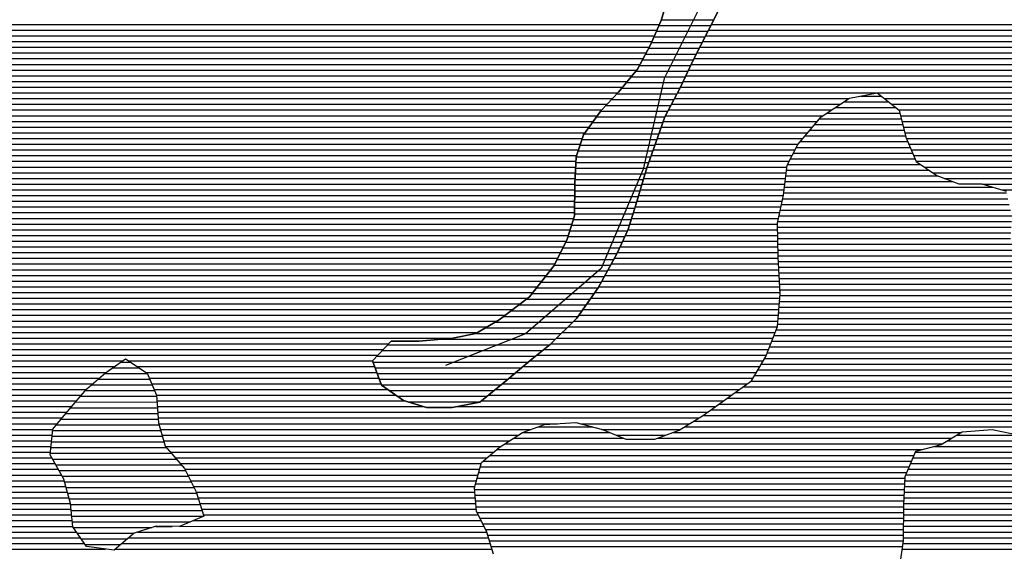
# Model space of a CAD drawing. Extents: x 186088 to 270188, y 8140884 to 8200579.
# Drawn here: x 242328 to 244487, y 8150029 to 8151194 of the extents above; entities that cross this region are included whole.
import ezdxf

# ---------------------------------------------------------------- set-up
doc = ezdxf.new("R2010")
doc.units = 0
doc.header["$MEASUREMENT"] = 0
for name, color, linetype in [('C', 11, 'CONTINUOUS'), ('CE', 102, 'CONTINUOUS'), ('RIOS', 150, 'CONTINUOUS')]:
    doc.layers.add(name, color=color, linetype=linetype)
doc.layers.add('L', color=7, linetype='CONTINUOUS', true_color=0xecffb3)
doc.layers.add('MC', color=7, linetype='CONTINUOUS', true_color=0x366b00)

# ---------------------------------------------------------------- blocks, each defined once
blk = doc.blocks.new('*X13')
at = {"layer": 'CE'}
for points in [[(244172.025587, 8151026.946402), (244217.17816, 8151026.946853)], [(244135.597794, 8151014.446005), (244232.75428, 8151014.446976)], [(244097.457519, 8150989.445557), (244257.6641, 8150989.447159)], [(244116.527657, 8151001.945781), (244248.3304, 8151001.947099)], [(244070.984619, 8150964.445226), (244263.937573, 8150964.447156)], [(244081.582742, 8150976.945365), (244260.800836, 8150976.947158)], [(244060.386496, 8150951.945087), (244267.074309, 8150951.947154)], [(244039.19025, 8150926.94481), (244275.047163, 8150926.947168)], [(244049.788373, 8150939.444949), (244270.211046, 8150939.447153)], [(244024.402958, 8150901.944596), (244285.488708, 8150901.947207)], [(244030.796891, 8150914.444693), (244280.267935, 8150914.447187)], [(244011.615093, 8150876.944402), (244302.944447, 8150876.947315)], [(244018.009026, 8150889.444499), (244290.70948, 8150889.447226)], [(244009.451172, 8150864.444347), (244321.384055, 8150864.447466)], [(244006.32474, 8150839.44425), (244373.941094, 8150839.447926)], [(244007.887956, 8150851.944299), (244340.76934, 8150851.947627)], [(244003.198309, 8150814.444153), (244491.834375, 8150814.449039)], [(244004.761525, 8150826.944201), (244462.53867, 8150826.948779)], [(243998.220309, 8150789.444037), (244497.541051, 8150789.44903)], [(244000.946812, 8150801.944097), (244494.687713, 8150801.949034)], [(243995.493807, 8150776.943977), (244500.39439, 8150776.949026)], [(243990.040802, 8150751.943856), (244502.333685, 8150751.948979)], [(243992.767304, 8150764.443916), (244503.050382, 8150764.449019)], [(243989.493668, 8150739.443818), (244501.616988, 8150739.448939)], [(243989.805491, 8150726.943788), (244500.900291, 8150726.948899)], [(243990.117314, 8150714.443758), (244500.183594, 8150714.448858)], [(243990.429137, 8150701.943728), (244505.371237, 8150701.948877)], [(243990.74096, 8150689.443698), (244512.169368, 8150689.448912)], [(243991.052783, 8150676.943668), (244518.9675, 8150676.948947)], [(243991.649223, 8150664.443641), (244528.449538, 8150664.449009)], [(243992.309625, 8150651.943615), (244559.717623, 8150651.949289)], [(243992.970027, 8150639.443588), (245069.580489, 8150639.454354)], [(243993.630429, 8150626.943562), (245064.447025, 8150626.95427)], [(243994.290831, 8150614.443536), (245059.313561, 8150614.454186)], [(243994.951232, 8150601.943509), (245054.180096, 8150601.954101)], [(243994.089266, 8150576.943435), (245043.911635, 8150576.953933)], [(243995.101074, 8150589.443478), (245049.046259, 8150589.454017)], [(243992.06565, 8150551.943348), (245033.642388, 8150551.953764)], [(243993.077458, 8150564.443391), (245038.777012, 8150564.453848)], [(243991.053843, 8150539.443305), (245028.477942, 8150539.453679)], [(243986.623512, 8150514.443195), (245017.983877, 8150514.453508)], [(243990.042035, 8150526.943262), (245023.23091, 8150526.953594)], [(243976.741754, 8150489.44303), (245007.489812, 8150489.453338)], [(243981.682633, 8150501.943112), (245012.736845, 8150501.953423)], [(243971.800875, 8150476.942948), (245006.363017, 8150476.953293)], [(243961.124251, 8150451.942775), (245006.121686, 8150451.953225)], [(243966.859996, 8150464.442865), (245006.242352, 8150464.453259)], [(243946.541578, 8150426.942563), (245033.290286, 8150426.953431)], [(243953.832914, 8150439.442669), (245006.001021, 8150439.453191)], [(243931.114235, 8150401.942343), (245703.786053, 8150401.960069)], [(243939.250241, 8150414.442457), (245276.800158, 8150414.455833)], [(243913.744656, 8150389.442136), (245712.105983, 8150389.46012)], [(243879.005498, 8150364.441723), (245728.046605, 8150364.460213)], [(243896.375077, 8150376.941929), (245720.076294, 8150376.960166)], [(243844.266339, 8150339.441309), (245743.847905, 8150339.460305)], [(243861.635919, 8150351.941516), (245736.016915, 8150351.96026)], [(243806.219212, 8150314.440863), (245759.44671, 8150314.460395)], [(243826.769803, 8150326.941101), (245751.647308, 8150326.96035)], [(243464.963069, 8150301.937417), (243583.726968, 8150301.938605)], [(243785.66862, 8150301.940624), (245767.246113, 8150301.96044)], [(243410.812094, 8150276.93681), (243652.561408, 8150276.939227)], [(243430.378833, 8150289.437038), (243621.970289, 8150289.438954)], [(243726.023713, 8150276.939962), (244371.868561, 8150276.94642)], [(243759.575028, 8150289.44033), (244392.685714, 8150289.446661)], [(243373.606714, 8150251.936372), (244307.430516, 8150251.94571)], [(243391.245355, 8150264.436581), (244351.051408, 8150264.446179)], [(243358.945021, 8150239.436192), (244288.619621, 8150239.445489)], [(243338.18809, 8150214.435918), (244278.121073, 8150214.445318)], [(243344.283328, 8150226.936012), (244283.370347, 8150226.945403)], [(243331.11748, 8150189.435782), (244268.612699, 8150189.445157)], [(243334.652785, 8150201.93585), (244272.871799, 8150201.945232)], [(243325.463042, 8150164.435659), (244267.334216, 8150164.445078)], [(243327.582175, 8150176.935713), (244267.973458, 8150176.945117)], [(243326.593154, 8150151.935638), (244266.694975, 8150151.945039)], [(243327.723266, 8150139.435616), (244266.055733, 8150139.444999)], [(243328.853378, 8150126.935594), (244265.589743, 8150126.944962)], [(243331.144529, 8150114.435584), (244265.469215, 8150114.444927)], [(243337.254357, 8150101.935612), (244265.348687, 8150101.944893)], [(243343.364184, 8150089.43564), (244265.228159, 8150089.444859)], [(243349.474011, 8150076.935668), (244265.107631, 8150076.944825)], [(243354.303375, 8150064.435684), (244264.987103, 8150064.44479)], [(243358.121528, 8150051.935689), (244264.818125, 8150051.944756)], [(243361.93968, 8150039.435694), (244262.992777, 8150039.444705)]]:
    blk.add_lwpolyline(points, dxfattribs=at)
blk = doc.blocks.new('*X31')
at = {"layer": 'CE'}
for points in [[(242549.970569, 8150443.881233), (242570.58692, 8150443.88144)], [(242531.962979, 8150431.38102), (242590.043718, 8150431.381601)], [(242499.899297, 8150406.380634), (242613.450903, 8150406.381769)], [(242514.420887, 8150418.880812), (242608.321911, 8150418.881751)], [(242472.067305, 8150381.380289), (242623.708885, 8150381.381806)], [(242485.377708, 8150393.880455), (242618.579894, 8150393.881788)], [(242461.468286, 8150368.88015), (242627.970007, 8150368.881815)], [(242440.270248, 8150343.879872), (242629.812461, 8150343.881768)], [(242450.869267, 8150356.380011), (242628.891234, 8150356.381792)], [(242419.278428, 8150318.879596), (242631.654914, 8150318.88172)], [(242429.753875, 8150331.379734), (242630.733687, 8150331.381744)], [(242400.459383, 8150293.879342), (242637.067582, 8150293.881708)], [(242408.802981, 8150306.379459), (242633.444643, 8150306.381705)], [(242399.20267, 8150281.379297), (242640.69052, 8150281.381712)], [(242396.689244, 8150256.379206), (242649.740844, 8150256.381736)], [(242397.945957, 8150268.879251), (242644.313459, 8150268.881715)], [(242395.432531, 8150243.87916), (242660.739028, 8150243.881813)], [(242400.441037, 8150231.379177), (242671.737212, 8150231.38189)], [(242407.43598, 8150218.879214), (242682.735395, 8150218.881967)], [(242414.430923, 8150206.379251), (242691.993867, 8150206.382027)], [(242421.425866, 8150193.879288), (242698.103005, 8150193.882055)], [(242426.751312, 8150181.379308), (242704.212143, 8150181.382083)], [(242430.197573, 8150168.87931), (242710.321281, 8150168.882111)], [(242433.643835, 8150156.379311), (242715.864165, 8150156.382133)], [(242437.090096, 8150143.879313), (242719.902373, 8150143.882141)], [(242440.095193, 8150131.37931), (242723.94058, 8150131.382148)], [(242441.225083, 8150118.879288), (242727.978788, 8150118.882155)], [(242442.354973, 8150106.379266), (242732.016996, 8150106.382163)], [(242443.484863, 8150093.879245), (242702.516921, 8150093.881835)], [(242445.512968, 8150081.379232), (242618.651158, 8150081.380963)], [(242454.174303, 8150068.879285), (242578.740366, 8150068.880531)], [(242462.835638, 8150056.379339), (242564.336911, 8150056.380354)], [(242471.496972, 8150043.879393), (242549.933455, 8150043.880177)]]:
    blk.add_lwpolyline(points, dxfattribs=at)
blk = doc.blocks.new('*X46')
at = {"layer": 'C'}
for points in [[(242294.962517, 8151183.880654), (243730.301723, 8151183.895007)], [(243844.507367, 8151183.896149), (246168.826421, 8151183.919393)], [(242269.516733, 8151158.880334), (243719.316299, 8151158.894831)], [(242281.462459, 8151171.380486), (243724.809011, 8151171.394919)], [(243831.722823, 8151158.895956), (246161.678671, 8151158.919255)], [(243838.116147, 8151171.396052), (246165.252546, 8151171.419324)], [(242259.338123, 8151146.380199), (243713.823587, 8151146.394744)], [(243825.329499, 8151146.395859), (246158.104797, 8151146.419186)], [(242238.980902, 8151121.379929), (243701.110992, 8151121.39455)], [(242249.159512, 8151133.880064), (243707.802775, 8151133.89465)], [(243812.54285, 8151121.395665), (246143.374274, 8151121.418973)], [(243818.936174, 8151133.895762), (246151.425283, 8151133.919087)], [(242078.011834, 8151096.378253), (243687.727427, 8151096.394351)], [(242085.804859, 8151108.878364), (243694.41921, 8151108.894451)], [(243800.1477, 8151096.395475), (246127.272257, 8151096.418746)], [(243806.149526, 8151108.895568), (246135.323265, 8151108.91886)], [(242062.425784, 8151071.378032), (243670.213859, 8151071.394109)], [(242070.218809, 8151083.878143), (243680.392469, 8151083.894244)], [(243788.414095, 8151071.395291), (244827.779806, 8151071.405685)], [(243794.280897, 8151083.895383), (246046.768677, 8151083.917908)], [(242048.633558, 8151058.877861), (243660.035248, 8151058.893975)], [(243782.547292, 8151058.8952), (244781.470359, 8151058.905189)], [(242014.739415, 8151033.877456), (243639.435358, 8151033.893703)], [(242031.686486, 8151046.377658), (243649.856637, 8151046.39384)], [(243770.132089, 8151033.89501), (244206.643239, 8151033.899375)], [(243776.680489, 8151046.395108), (244776.731275, 8151046.405109)], [(244208.514586, 8151033.899393), (244771.992191, 8151033.905028)], [(241938.299811, 8151008.876625), (243615.604044, 8151008.893398)], [(241949.356803, 8151021.376769), (243627.519701, 8151021.393551)], [(243756.844442, 8151008.894811), (244127.134633, 8151008.898514)], [(243763.488266, 8151021.39491), (244146.20477, 8151021.398737)], [(244224.090707, 8151021.399516), (244767.253106, 8151021.404948)], [(244239.666827, 8151008.899639), (244763.195493, 8151008.904874)], [(241916.185827, 8150983.876338), (243594.328586, 8150983.89312)], [(241927.242819, 8150996.376482), (243603.688386, 8150996.393246)], [(243743.556795, 8150983.894612), (244088.994357, 8150983.898066)], [(243750.200619, 8150996.394711), (244108.064495, 8150996.39829)], [(244255.242948, 8150996.399762), (244759.844878, 8150996.404808)], [(244259.056156, 8150983.899767), (244756.494263, 8150983.904741)], [(241905.128835, 8150971.376195), (243585.233522, 8150971.392996)], [(243738.815516, 8150971.394531), (244076.879387, 8150971.397912)], [(244262.192893, 8150971.399765), (244753.143648, 8150971.404675)], [(241886.307869, 8150946.37594), (243567.043394, 8150946.392748)], [(241895.022595, 8150958.876061), (243576.138458, 8150958.892872)], [(243730.220688, 8150946.39438), (244055.683141, 8150946.397634)], [(243734.518102, 8150958.894456), (244066.281264, 8150958.897773)], [(244265.329629, 8150958.899764), (244749.793032, 8150958.904608)], [(244268.466366, 8150946.399762), (244746.442417, 8150946.404542)], [(241868.878417, 8150921.3757), (243557.167862, 8150921.392583)], [(241877.593143, 8150933.87582), (243561.243803, 8150933.892657)], [(243721.625859, 8150921.394228), (244034.486895, 8150921.397356)], [(243725.923273, 8150933.894304), (244045.085018, 8150933.897495)], [(244272.143324, 8150933.899766), (244743.250535, 8150933.904477)], [(244277.364097, 8150921.399785), (244740.707961, 8150921.404418)], [(241860.53559, 8150908.875584), (243553.09192, 8150908.892509)], [(243717.133908, 8150908.89415), (244027.959319, 8150908.897258)], [(244282.584869, 8150908.899804), (244738.165388, 8150908.90436)], [(241844.435423, 8150883.875357), (243547.66985, 8150883.892389)], [(241852.485507, 8150896.37547), (243549.015978, 8150896.392435)], [(243708.125376, 8150883.893994), (244015.171454, 8150883.897064)], [(243712.629642, 8150896.394072), (244021.565386, 8150896.397161)], [(244287.805641, 8150896.399823), (244735.622815, 8150896.404302)], [(244293.026414, 8150883.899843), (244733.080242, 8150883.904243)], [(241829.965337, 8150858.875146), (243546.344153, 8150858.89231)], [(241836.38534, 8150871.375243), (243547.007001, 8150871.392349)], [(243699.827221, 8150858.893845), (244008.75743, 8150858.896934)], [(243703.621109, 8150871.393916), (244010.320646, 8150871.396983)], [(244311.127786, 8150871.399991), (244730.537669, 8150871.404185)], [(244329.567394, 8150858.900142), (244727.995095, 8150858.904126)], [(241818.441584, 8150833.874965), (243545.085311, 8150833.892231)], [(241824.20346, 8150846.375055), (243545.681304, 8150846.39227)], [(243692.429364, 8150833.893705), (244005.630999, 8150833.896837)], [(243696.128293, 8150846.393775), (244007.194215, 8150846.396885)], [(244355.490677, 8150846.400368), (244722.617443, 8150846.40404)], [(244438.852505, 8150833.901169), (244716.923627, 8150833.90395)], [(241812.679708, 8150821.374874), (243544.965912, 8150821.392197)], [(243688.730436, 8150821.393635), (244004.067783, 8150821.396788)], [(244481.437539, 8150821.401562), (244711.229812, 8150821.40386)], [(241802.193122, 8150796.374703), (243544.727114, 8150796.392129)], [(241807.328846, 8150808.874788), (243544.846513, 8150808.892163)], [(243681.332579, 8150796.393495), (243999.736814, 8150796.396679)], [(243685.031507, 8150808.893565), (244002.463316, 8150808.896739)], [(241791.921674, 8150771.374535), (243544.488316, 8150771.39206)], [(241797.057398, 8150783.874619), (243544.607715, 8150783.892094)], [(243673.641002, 8150771.393352), (243994.283809, 8150771.396558)], [(243677.63365, 8150783.893425), (243997.010311, 8150783.896618)], [(241781.791654, 8150746.374367), (243538.883372, 8150746.391938)], [(241786.78595, 8150758.87445), (243542.761006, 8150758.89201)], [(243665.487427, 8150746.393204), (243989.32023, 8150746.396443)], [(243669.564214, 8150758.893278), (243991.557306, 8150758.896498)], [(241776.897255, 8150733.874285), (243535.005739, 8150733.891866)], [(243661.410639, 8150733.89313), (243989.632053, 8150733.896413)], [(241767.108459, 8150708.874121), (243526.424478, 8150708.891715)], [(241772.002857, 8150721.374203), (243531.128105, 8150721.391795)], [(243650.017235, 8150708.892951), (243990.255698, 8150708.896353)], [(243655.780248, 8150721.393041), (243989.943875, 8150721.396383)], [(241758.111852, 8150683.873965), (243514.188153, 8150683.891526)], [(241762.408856, 8150696.374041), (243520.306315, 8150696.39162)], [(243638.49121, 8150683.892769), (243990.879344, 8150683.896293)], [(243644.254222, 8150696.39286), (243990.567521, 8150696.396323)], [(241753.814848, 8150671.373889), (243508.069991, 8150671.391432)], [(243631.819753, 8150671.39267), (243991.281902, 8150671.396264)], [(241745.220841, 8150646.373738), (243493.168087, 8150646.391217)], [(241749.517844, 8150658.873814), (243501.951828, 8150658.891338)], [(243618.19614, 8150646.392467), (243992.602705, 8150646.396211)], [(243625.007947, 8150658.892568), (243991.942303, 8150658.896238)], [(241736.666779, 8150621.373586), (243473.375143, 8150621.390953)], [(241740.923837, 8150633.873662), (243483.271615, 8150633.891085)], [(243604.572527, 8150621.392265), (243993.923509, 8150621.396159)], [(243611.384333, 8150633.892366), (243993.263107, 8150633.896185)], [(241728.408294, 8150596.373437), (243453.582199, 8150596.390689)], [(241732.537537, 8150608.873512), (243463.478671, 8150608.890821)], [(243589.371544, 8150596.392047), (243995.244313, 8150596.396106)], [(243597.76072, 8150608.892164), (243994.583911, 8150608.896132)], [(241724.279052, 8150583.873363), (243442.069558, 8150583.890541)], [(243580.555529, 8150583.891926), (243994.652043, 8150583.896067)], [(241716.590952, 8150558.87322), (243409.026764, 8150558.890145)], [(241720.149809, 8150571.373289), (243425.548161, 8150571.390343)], [(243562.923499, 8150558.891684), (243992.628427, 8150558.895981)], [(243571.739514, 8150571.391805), (243993.640235, 8150571.396024)], [(241715.265482, 8150533.873141), (243374.987702, 8150533.889738)], [(241715.928217, 8150546.373181), (243392.505367, 8150546.389946)], [(243543.252034, 8150533.891421), (243990.604811, 8150533.895894)], [(243554.107484, 8150546.391562), (243991.616619, 8150546.395937)], [(241713.940012, 8150508.873062), (243332.582227, 8150508.889248)], [(241714.602747, 8150521.373101), (243353.784965, 8150521.389493)], [(243517.834109, 8150508.891101), (243984.430793, 8150508.895767)], [(243530.543071, 8150521.391261), (243989.371672, 8150521.395849)], [(241713.541855, 8150496.373025), (243275.413498, 8150496.388643)], [(243505.125146, 8150496.390941), (243979.489914, 8150496.395684)], [(241713.303046, 8150471.372956), (243124.85036, 8150471.387072)], [(241713.42245, 8150483.872991), (243136.814875, 8150483.887224)], [(243477.314528, 8150471.390596), (243969.608156, 8150471.395519)], [(243492.416184, 8150483.89078), (243974.549035, 8150483.895602)], [(241713.183641, 8150458.872922), (243112.885845, 8150458.886919)], [(241713.192511, 8150446.372889), (242553.572111, 8150446.381293)], [(242566.695533, 8150446.381424), (243101.68231, 8150446.386774)], [(243446.475227, 8150446.390222), (243957.888419, 8150446.395336)], [(243461.881454, 8150458.890409), (243964.667277, 8150458.895437)], [(241713.667611, 8150433.872861), (242535.564522, 8150433.88108)], [(242586.152332, 8150433.881586), (243106.312021, 8150433.886787)], [(243431.528659, 8150433.89004), (243950.597082, 8150433.89523)], [(241714.14271, 8150421.372833), (242517.556932, 8150421.380867)], [(241714.61781, 8150408.872805), (242502.803635, 8150408.880686)], [(242605.609131, 8150421.381747), (243110.941732, 8150421.386801)], [(242612.425097, 8150408.881783), (243115.571443, 8150408.886814)], [(243401.635524, 8150408.889675), (243936.014409, 8150408.895018)], [(243416.582092, 8150421.389857), (243943.305746, 8150421.395124)], [(241715.092909, 8150396.372776), (242488.282046, 8150396.380508)], [(241717.05669, 8150383.872763), (242474.187123, 8150383.880334)], [(242617.554089, 8150396.381801), (243120.201155, 8150396.386827)], [(242622.68308, 8150383.881819), (243135.004306, 8150383.886942)], [(243371.031543, 8150383.889303), (243906.036187, 8150383.894653)], [(243386.415384, 8150396.389489), (243923.405766, 8150396.394859)], [(241719.110493, 8150371.37275), (242463.588104, 8150371.380195)], [(241721.164295, 8150358.872738), (242452.989085, 8150358.880056)], [(242627.78576, 8150371.381837), (243152.973547, 8150371.387089)], [(242628.706987, 8150358.881813), (243173.012269, 8150358.887256)], [(243340.263859, 8150358.888929), (243871.297029, 8150358.894239)], [(243355.647701, 8150371.389116), (243888.666608, 8150371.394446)], [(241723.218097, 8150346.372726), (242442.390066, 8150346.379917)], [(242629.628214, 8150346.38179), (243213.61804, 8150346.38763)], [(243287.691918, 8150346.38837), (243853.92745, 8150346.394033)], [(241724.214276, 8150321.372669), (242421.373532, 8150321.379641)], [(241724.631854, 8150333.872707), (242431.848979, 8150333.879779)], [(242630.549441, 8150333.881766), (243836.557871, 8150333.893826)], [(242631.470668, 8150321.381742), (243817.649628, 8150321.393604)], [(241723.379119, 8150296.372595), (242400.710727, 8150296.379368)], [(241723.796697, 8150308.872632), (242410.898085, 8150308.879503)], [(242632.72005, 8150308.881722), (243507.192458, 8150308.890466)], [(242636.342989, 8150296.381725), (243449.559534, 8150296.389857)], [(243557.843041, 8150308.890973), (243797.099037, 8150308.893365)], [(243604.379402, 8150296.391405), (243776.548446, 8150296.393127)], [(241722.96154, 8150283.872558), (242399.454014, 8150283.879323)], [(241723.718105, 8150271.372533), (242398.197301, 8150271.379277)], [(242639.965928, 8150283.881728), (243421.695284, 8150283.889545)], [(242643.588866, 8150271.381731), (243402.128545, 8150271.389317)], [(243635.546362, 8150283.891684), (243744.685245, 8150283.892775)], [(244362.630089, 8150271.398922), (244534.749698, 8150271.400643)], [(244383.447242, 8150283.899163), (244514.158449, 8150283.90047)], [(241732.049866, 8150258.872583), (242396.940588, 8150258.879232)], [(242647.541193, 8150258.881738), (243382.561806, 8150258.889088)], [(244333.656981, 8150258.898599), (244547.691349, 8150258.900739)], [(241740.381627, 8150246.372633), (242395.683875, 8150246.379186)], [(241748.713389, 8150233.872683), (242399.042039, 8150233.879187)], [(242658.539376, 8150246.381815), (243367.099982, 8150246.3889)], [(242669.53756, 8150233.881892), (243352.438289, 8150233.888721)], [(244286.290038, 8150233.898059), (244573.57465, 8150233.900932)], [(244291.539312, 8150246.398145), (244560.633, 8150246.400836)], [(241757.04515, 8150221.372734), (242406.036982, 8150221.379224)], [(241765.376911, 8150208.872784), (242413.031925, 8150208.879261)], [(242680.535744, 8150221.381969), (243340.154457, 8150221.388565)], [(242690.772032, 8150208.882038), (243336.619152, 8150208.888497)], [(244275.791491, 8150208.897888), (244610.932855, 8150208.90124)], [(244281.040765, 8150221.397974), (244592.090677, 8150221.401084)], [(241773.708672, 8150196.372834), (242420.026868, 8150196.379298)], [(242696.881169, 8150196.382066), (243333.083847, 8150196.388428)], [(244270.542217, 8150196.397803), (244629.775033, 8150196.401395)], [(241783.351521, 8150183.872898), (242426.062055, 8150183.879325)], [(241793.748078, 8150171.372969), (242429.508317, 8150171.379326)], [(242702.990307, 8150183.882094), (243329.548542, 8150183.88836)], [(242709.099445, 8150171.382122), (243326.013237, 8150171.388291)], [(244267.689768, 8150171.397708), (244658.806499, 8150171.401619)], [(244268.32901, 8150183.897748), (244644.614696, 8150183.90151)], [(241804.144636, 8150158.87304), (242432.954578, 8150158.879328)], [(241814.541193, 8150146.373111), (242436.400839, 8150146.379329)], [(242715.056518, 8150158.882149), (243325.964576, 8150158.888258)], [(242719.094726, 8150146.382156), (243327.094688, 8150146.388236)], [(244266.411285, 8150146.397629), (244696.199746, 8150146.401927)], [(244267.050527, 8150158.897669), (244674.468894, 8150158.901743)], [(241824.937751, 8150133.873182), (242439.8471, 8150133.879331)], [(241836.512727, 8150121.373264), (242440.999104, 8150121.379309)], [(242723.132933, 8150133.882164), (243328.2248, 8150133.888215)], [(242727.171141, 8150121.382171), (243329.354912, 8150121.388193)], [(244265.536254, 8150121.397555), (244954.375144, 8150121.404443)], [(244265.772044, 8150133.89759), (244717.930597, 8150133.902112)], [(241850.650989, 8150108.873373), (242442.128993, 8150108.879288)], [(242731.209349, 8150108.882178), (243333.856018, 8150108.888205)], [(244265.415726, 8150108.89752), (244964.522572, 8150108.904512)], [(241864.789252, 8150096.373481), (242443.258883, 8150096.379266)], [(241878.927514, 8150083.87359), (242444.388773, 8150083.879244)], [(242626.771472, 8150083.881068), (242662.690904, 8150083.881427)], [(242678.695807, 8150083.881587), (243346.075673, 8150083.888261)], [(242708.47225, 8150096.381918), (243339.965845, 8150096.388233)], [(244265.17467, 8150083.897452), (244984.817428, 8150083.904648)], [(244265.295198, 8150096.397486), (244974.67, 8150096.40458)], [(241894.339822, 8150071.373711), (242452.442024, 8150071.379292)], [(241914.450938, 8150058.873879), (242461.103359, 8150058.879345)], [(242567.217621, 8150058.880406), (243355.997838, 8150058.888294)], [(242586.17018, 8150071.380629), (243352.179686, 8150071.388289)], [(244264.933613, 8150058.897384), (244997.989947, 8150058.904714)], [(244265.054142, 8150071.397418), (244992.571747, 8150071.404693)], [(241934.562053, 8150046.374047), (242469.764694, 8150046.379399)], [(241961.759523, 8150033.874286), (242516.602683, 8150033.879834)], [(242538.410711, 8150033.880052), (243363.634142, 8150033.888305)], [(242552.814166, 8150046.380229), (243359.81599, 8150046.388299)], [(244262.182704, 8150033.89729), (245008.826348, 8150033.904757)], [(244264.008051, 8150046.397341), (245003.408148, 8150046.404735)]]:
    blk.add_lwpolyline(points, dxfattribs=at)
blk = doc.blocks.new('*X201')
at = {"layer": 'MC'}
for points in [[(243729.26547, 8151181.536744), (243843.301606, 8151181.537885)], [(243734.556252, 8151194.03683), (243849.692798, 8151194.037981)], [(243718.280046, 8151156.536568), (243830.51666, 8151156.537691)], [(243723.772758, 8151169.036656), (243836.909984, 8151169.037788)], [(243712.787334, 8151144.03648), (243824.123336, 8151144.037594)], [(243699.848522, 8151119.036285), (243811.336687, 8151119.0374)], [(243706.540305, 8151131.536385), (243817.730012, 8151131.537497)], [(243686.464957, 8151094.036085), (243799.040871, 8151094.037211)], [(243693.15674, 8151106.536185), (243804.943363, 8151106.537303)], [(243678.472175, 8151081.535972), (243793.174068, 8151081.537119)], [(243658.114954, 8151056.535703), (243781.440462, 8151056.536936)], [(243668.293565, 8151069.035837), (243787.307265, 8151069.037028)], [(243637.187353, 8151031.535427), (243768.878668, 8151031.536744)], [(243647.936344, 8151044.035568), (243775.522491, 8151044.036844)], [(243613.356039, 8151006.535123), (243755.59102, 8151006.536545)], [(243625.271696, 8151019.035275), (243762.234844, 8151019.036645)], [(243601.707777, 8150994.034974), (243748.947197, 8150994.036446)], [(243583.51765, 8150969.034726), (243738.004767, 8150969.036271)], [(243592.612713, 8150981.53485), (243742.303373, 8150981.536347)], [(243565.327522, 8150944.034478), (243729.409939, 8150944.036119)], [(243574.422586, 8150956.534602), (243733.707353, 8150956.536195)], [(243556.398895, 8150919.034322), (243720.788401, 8150919.035966)], [(243560.474837, 8150931.534396), (243725.112524, 8150931.536043)], [(243552.322954, 8150906.534249), (243716.284134, 8150906.535888)], [(243547.544797, 8150881.534135), (243707.275602, 8150881.535732)], [(243548.247012, 8150894.034175), (243711.779868, 8150894.03581)], [(243546.2191, 8150856.534056), (243699.129383, 8150856.535585)], [(243546.881948, 8150869.034095), (243702.828311, 8150869.035655)], [(243545.556251, 8150844.034016), (243695.430454, 8150844.035515)], [(243544.943386, 8150819.033944), (243688.032597, 8150819.035375)], [(243545.062786, 8150831.533978), (243691.731526, 8150831.535445)], [(243544.704588, 8150794.033876), (243680.63474, 8150794.035235)], [(243544.823987, 8150806.53391), (243684.333669, 8150806.535305)], [(243544.46579, 8150769.033807), (243672.871876, 8150769.035091)], [(243544.585189, 8150781.533841), (243676.935812, 8150781.535165)], [(243542.029453, 8150756.53375), (243668.795089, 8150756.535017)], [(243534.274185, 8150731.533606), (243660.456012, 8150731.534868)], [(243538.151819, 8150744.033678), (243664.718301, 8150744.034944)], [(243525.270227, 8150706.53345), (243648.929987, 8150706.534687)], [(243530.396552, 8150719.033534), (243654.693, 8150719.034777)], [(243513.033902, 8150681.533262), (243637.346446, 8150681.534505)], [(243519.152065, 8150694.033356), (243643.166974, 8150694.034596)], [(243506.91574, 8150669.033168), (243630.53464, 8150669.034404)], [(243491.301021, 8150644.032946), (243616.911026, 8150644.034202)], [(243500.797577, 8150656.533073), (243623.722833, 8150656.534303)], [(243471.508077, 8150619.032682), (243603.287413, 8150619.033999)], [(243481.404549, 8150631.532814), (243610.09922, 8150631.5341)], [(243461.611605, 8150606.53255), (243596.475606, 8150606.533898)], [(243438.952636, 8150581.532257), (243578.892302, 8150581.533656)], [(243451.715134, 8150594.032418), (243587.708317, 8150594.033778)], [(243405.909842, 8150556.531861), (243561.260272, 8150556.533414)], [(243422.431239, 8150569.032059), (243570.076287, 8150569.033535)], [(243370.987599, 8150531.531445), (243540.854364, 8150531.533144)], [(243389.388444, 8150544.031662), (243552.444257, 8150544.033293)], [(243349.784862, 8150519.0312), (243528.145402, 8150519.032984)], [(243250.929573, 8150494.030146), (243502.727477, 8150494.032664)], [(243328.582125, 8150506.530955), (243515.436439, 8150506.532824)], [(243122.593138, 8150469.028796), (243474.402928, 8150469.032315)], [(243134.557653, 8150481.528949), (243489.836002, 8150481.532502)], [(243102.55575, 8150444.02853), (243443.655412, 8150444.031941)], [(243110.628623, 8150456.528644), (243458.969855, 8150456.532127)], [(243107.185461, 8150431.528543), (243428.708844, 8150431.531759)], [(243111.815172, 8150419.028557), (243413.762276, 8150419.031576)], [(243116.444883, 8150406.52857), (243398.815709, 8150406.531394)], [(243121.074595, 8150394.028583), (243383.513073, 8150394.031208)], [(243138.394378, 8150381.528723), (243368.129231, 8150381.531021)], [(243156.363619, 8150369.02887), (243352.74539, 8150369.030834)], [(243180.672943, 8150356.52908), (243337.361548, 8150356.530647)]]:
    blk.add_lwpolyline(points, dxfattribs=at)
blk = doc.blocks.new('*X383')
at = {"layer": 'L'}
for points in [[(241539.323689, 8150315.162244), (241663.487359, 8150315.163486)], [(241555.832769, 8150327.662442), (241636.139611, 8150327.663245)], [(241530.60715, 8150302.662124), (241681.032798, 8150302.663628)], [(241513.174072, 8150277.661884), (241716.123676, 8150277.663913)], [(241521.890611, 8150290.162004), (241698.578237, 8150290.163771)], [(241511.625503, 8150252.661802), (241736.188125, 8150252.664048)], [(241512.370489, 8150265.161843), (241727.856364, 8150265.163997)], [(241510.135529, 8150227.661721), (241752.851648, 8150227.664148)], [(241510.880516, 8150240.161762), (241744.519887, 8150240.164098)], [(241509.970801, 8150215.161687), (241761.183409, 8150215.164199)], [(241509.734812, 8150190.161618), (241778.118775, 8150190.164302)], [(241509.852806, 8150202.661652), (241769.51517, 8150202.664249)], [(241509.616817, 8150177.661584), (241788.515333, 8150177.664373)], [(241511.823474, 8150165.161573), (241798.91189, 8150165.164444)], [(241514.416527, 8150152.661566), (241809.308448, 8150152.664515)], [(241517.009579, 8150140.161559), (241819.705005, 8150140.164586)], [(241519.602632, 8150127.661552), (241830.101563, 8150127.664657)], [(241522.355109, 8150115.161546), (241843.534987, 8150115.164758)], [(241525.875717, 8150102.661549), (241857.673249, 8150102.664867)], [(241529.396325, 8150090.161551), (241871.811512, 8150090.164975)], [(241532.916933, 8150077.661553), (241885.949774, 8150077.665083)], [(241536.43754, 8150065.161555), (241904.328707, 8150065.165234)], [(241539.936445, 8150052.661557), (241924.439823, 8150052.665402)], [(241543.379726, 8150040.161559), (241947.886361, 8150040.165604)], [(241546.823007, 8150027.66156), (241975.449928, 8150027.665846)], [(241550.266288, 8150015.161562), (242014.939463, 8150015.166208)], [(241553.709569, 8150002.661563), (242386.250693, 8150002.669888)], [(241556.917202, 8149990.161562), (242410.792302, 8149990.170101)], [(241560.124805, 8149977.661561), (242418.315298, 8149977.670143)], [(241563.332408, 8149965.16156), (242424.097213, 8149965.170168)], [(241566.540011, 8149952.661559), (242429.879129, 8149952.670193)], [(241569.747614, 8149940.161558), (242435.529125, 8149940.170216)], [(241572.955217, 8149927.661557), (242436.851678, 8149927.670196)], [(241573.560955, 8149915.161531), (242438.174232, 8149915.170177)], [(241573.832828, 8149902.6615), (242439.496785, 8149902.670157)], [(241574.104701, 8149890.16147), (242440.819339, 8149890.170137)], [(241574.376575, 8149877.66144), (242442.141892, 8149877.670117)], [(241574.648448, 8149865.161409), (242470.921774, 8149865.170372)], [(241574.920321, 8149852.661379), (242543.207696, 8149852.671062)], [(241575.044723, 8149840.161347), (242549.937693, 8149840.171096)], [(241574.92427, 8149827.661313), (242556.667691, 8149827.671131)], [(241574.683365, 8149802.661245), (242563.545066, 8149802.671133)], [(241574.803818, 8149815.161279), (242563.397688, 8149815.171165)], [(241574.445675, 8149777.661176), (242452.782152, 8149777.66996)], [(241574.563669, 8149790.161211), (242532.33589, 8149790.170788)], [(241574.209686, 8149752.661108), (242380.641362, 8149752.669172)], [(241574.32768, 8149765.161142), (242406.858153, 8149765.169467)], [(241573.423866, 8149740.161067), (242359.00976, 8149740.168923)], [(241567.620657, 8149715.160943), (242299.532734, 8149715.168262)], [(241570.522261, 8149727.661005), (242330.163565, 8149727.668602)], [(241561.817447, 8149690.160819), (242261.129084, 8149690.167812)], [(241564.719052, 8149702.660881), (242279.073314, 8149702.668025)], [(241558.915842, 8149677.660757), (242243.184853, 8149677.6676)], [(241553.447118, 8149652.660636), (242209.12287, 8149652.667193)], [(241556.158322, 8149665.160696), (242225.741455, 8149665.167392)], [(241548.024709, 8149627.660516), (242167.54419, 8149627.666711)], [(241550.735913, 8149640.160576), (242192.504284, 8149640.166994)], [(241542.602301, 8149602.660396), (242110.768849, 8149602.666078)], [(241545.313505, 8149615.160456), (242139.918714, 8149615.166402)], [(241541.414708, 8149590.160351), (242078.836017, 8149590.165725)], [(241539.509534, 8149565.160266), (242017.093927, 8149565.165042)], [(241540.462121, 8149577.660309), (242046.898458, 8149577.665373)], [(241537.604359, 8149540.160181), (241980.374024, 8149540.164609)], [(241538.556946, 8149552.660223), (241998.733975, 8149552.664825)], [(241536.651772, 8149527.660138), (241962.014072, 8149527.664392)], [(241535.604524, 8149502.660062), (241936.538413, 8149502.664071)], [(241536.071636, 8149515.1601), (241947.560967, 8149515.164215)], [(241534.670299, 8149477.659987), (241917.308553, 8149477.663813)], [(241535.137411, 8149490.160024), (241925.51586, 8149490.163928)], [(241533.736074, 8149452.659911), (241906.513377, 8149452.663639)], [(241534.203186, 8149465.159949), (241911.910965, 8149465.163726)], [(241533.268962, 8149440.159874), (241901.11579, 8149440.163552)], [(241532.839419, 8149415.159803), (241892.13251, 8149415.163396)], [(241532.957418, 8149427.659837), (241896.429924, 8149427.663472)], [(241532.603421, 8149390.159735), (241883.537681, 8149390.163244)], [(241532.72142, 8149402.659769), (241887.835095, 8149402.66332)], [(241532.485422, 8149377.659701), (241879.240266, 8149377.663168)], [(241532.758371, 8149365.15967), (241872.773942, 8149365.163071)], [(241533.723855, 8149352.659647), (241865.683512, 8149352.662967)], [(241534.689339, 8149340.159624), (241858.593083, 8149340.162863)], [(241535.654822, 8149327.6596), (241850.775524, 8149327.662752)], [(241536.620306, 8149315.159577), (241838.064913, 8149315.162592)], [(241541.923474, 8149302.659597), (241825.354302, 8149302.662431)], [(241549.275096, 8149290.159638), (241812.643691, 8149290.162271)], [(241556.626717, 8149277.659678), (241757.890114, 8149277.661691)], [(241563.978338, 8149265.159719), (241696.304103, 8149265.161042)], [(241571.309255, 8149252.659759), (241679.685517, 8149252.660843)], [(241578.626046, 8149240.159799), (241663.066932, 8149240.160644)], [(241585.942837, 8149227.659839), (241651.772333, 8149227.660498)], [(241593.259628, 8149215.159879), (241642.63175, 8149215.160373)], [(241600.576418, 8149202.65992), (241633.491167, 8149202.660249)], [(241607.893209, 8149190.15996), (241624.350583, 8149190.160124)]]:
    blk.add_lwpolyline(points, dxfattribs=at)

msp = doc.modelspace()

# ---------------------------------------------------------------- linework, layer by layer
at = {"layer": 'C', "linetype": 'Continuous', "flags": 128}
for points in [[(243861.52, 8151217.17), (243838.2, 8151171.56), (243804.51, 8151105.69), (243775.96, 8151044.86), (243742.3, 8150981.53), (243721.37, 8150920.65), (243703.09, 8150869.92), (243676.81, 8150781.11), (243661.09, 8150732.91), (243637.72, 8150682.22), (243596.31, 8150606.23), (243549.91, 8150540.44), (243490.87, 8150482.37), (243447.3, 8150447.08), (243396.04, 8150404.21), (243337.09, 8150356.31), (243275.95, 8150344.03), (243220.01, 8150344.42), (243169.3, 8150360.03), (243121.3, 8150393.42), (243101.47, 8150446.96), (243142.57, 8150489.9), (243203.59, 8150489.47), (243277.4, 8150496.58), (243328.36, 8150506.4), (243379.5, 8150536.55), (243446.1, 8150586.94), (243500.15, 8150655.21), (243528.68, 8150713.5), (243544.42, 8150764.24), (243545.1, 8150835.43), (243548.2, 8150893.89), (243563.92, 8150942.1), (243602.57, 8150995.22), (243641.1, 8151035.64), (243682.27, 8151086.2), (243710.75, 8151139.4), (243734.14, 8151192.63), (243760.42, 8151281.45)], [(243366.96, 8150023), (243352.17, 8150071.42), (243329.72, 8150117.35), (243325.12, 8150168.23), (243340.91, 8150224.06), (243379.37, 8150256.85), (243430.54, 8150289.54), (243479.02, 8150307), (243547.72, 8150311.61), (243606.06, 8150295.94), (243656.72, 8150275.24), (243720.28, 8150274.8), (243773.88, 8150294.77), (243827.59, 8150327.44), (243932.57, 8150402.99), (243963.59, 8150456.17), (243989.65, 8150522.1), (243995.41, 8150593.26), (243991.11, 8150674.65), (243989.27, 8150748.41), (244002.56, 8150809.34), (244010.82, 8150875.39), (244034.15, 8150921), (244085.58, 8150981.66), (244147, 8151021.92), (244208.14, 8151034.2), (244256.09, 8150995.72), (244270.79, 8150937.14), (244293.16, 8150883.58), (244338.64, 8150852.75), (244386.78, 8150834.61), (244437.63, 8150834.26), (244490.88, 8150818.63)], [(244523.9, 8150281.88), (244460.45, 8150295.04), (244394.29, 8150290.41), (244348.26, 8150262.77), (244292.17, 8150247.9), (244268.75, 8150192.13), (244265.63, 8150131.12), (244264.87, 8150052.3), (244256.71, 8149996.42)]]:
    msp.add_lwpolyline(points, dxfattribs=at)
at = {"layer": 'CE', "linetype": 'Continuous', "flags": 128}
for points in [[(243366.96, 8150023), (243352.17, 8150071.42), (243329.72, 8150117.35), (243325.12, 8150168.23), (243340.91, 8150224.06), (243379.37, 8150256.85), (243430.54, 8150289.54), (243479.02, 8150307), (243547.72, 8150311.61), (243606.06, 8150295.94), (243656.72, 8150275.24), (243720.28, 8150274.8), (243773.88, 8150294.77), (243827.59, 8150327.44), (243932.57, 8150402.99), (243963.59, 8150456.17), (243989.65, 8150522.1), (243995.41, 8150593.26), (243991.11, 8150674.65), (243989.27, 8150748.41), (244002.56, 8150809.34), (244010.82, 8150875.39), (244034.15, 8150921), (244085.58, 8150981.66), (244147, 8151021.92), (244208.14, 8151034.2), (244256.09, 8150995.72), (244270.79, 8150937.14), (244293.16, 8150883.58), (244338.64, 8150852.75), (244386.78, 8150834.61), (244437.63, 8150834.26), (244490.88, 8150818.63)], [(244523.9, 8150281.88), (244460.45, 8150295.04), (244394.29, 8150290.41), (244348.26, 8150262.77), (244292.17, 8150247.9), (244268.75, 8150192.13), (244265.63, 8150131.12), (244264.87, 8150052.3), (244256.71, 8149996.42)]]:
    msp.add_lwpolyline(points, dxfattribs=at)
msp.add_lwpolyline([(242425.13, 8150187.26), (242395.13, 8150240.87), (242400.75, 8150296.77), (242436.76, 8150339.74), (242475.34, 8150385.24), (242516.36, 8150420.55), (242559.88, 8150450.76), (242607.9, 8150419.91), (242627.78, 8150371.46), (242632.28, 8150310.4), (242647.05, 8150259.44), (242689.82, 8150210.83), (242714.76, 8150159.8), (242732.05, 8150106.28), (242678.43, 8150083.77), (242627.58, 8150084.13), (242579.12, 8150069.21), (242535.53, 8150031.38), (242474.58, 8150039.43), (242444.48, 8150082.87), (242439.88, 8150133.76)], close=True, dxfattribs=at)
at = {"layer": 'MC', "linetype": 'Continuous', "flags": 128}
msp.add_lwpolyline([(243760.42, 8151281.45), (243734.14, 8151192.63), (243710.75, 8151139.4), (243682.27, 8151086.2), (243641.1, 8151035.64), (243602.57, 8150995.22), (243563.92, 8150942.1), (243548.2, 8150893.89), (243545.1, 8150835.43), (243544.42, 8150764.24), (243528.68, 8150713.5), (243500.15, 8150655.21), (243446.1, 8150586.94), (243379.5, 8150536.55), (243328.36, 8150506.4), (243277.4, 8150496.58), (243203.59, 8150489.47), (243142.57, 8150489.9), (243101.47, 8150446.96), (243121.3, 8150393.42), (243169.3, 8150360.03), (243220.01, 8150344.42), (243275.95, 8150344.03), (243337.09, 8150356.31), (243396.04, 8150404.21), (243447.3, 8150447.08), (243490.87, 8150482.37), (243549.91, 8150540.44), (243596.31, 8150606.23), (243637.72, 8150682.22), (243661.09, 8150732.91), (243676.81, 8150781.11), (243703.09, 8150869.92), (243721.37, 8150920.65), (243742.3, 8150981.53), (243775.96, 8151044.86), (243804.51, 8151105.69), (243838.2, 8151171.56), (243861.52, 8151217.17)], dxfattribs=at)
at = {"layer": 'RIOS', "linetype": 'Continuous', "flags": 128}
msp.add_lwpolyline([(244063.38, 8152160.55), (244030.08, 8151898.32), (243950.01, 8151670.14), (243864, 8151485.39), (243840.17, 8151265.18), (243740.88, 8151065.71), (243694.99, 8150866.69), (243602.63, 8150649.15), (243436.89, 8150505.64), (243261.34, 8150436.23)], dxfattribs=at)

# ---------------------------------------------------------------- block references
at = {"layer": 'C'}
msp.add_blockref('*X46', (0, 0), dxfattribs=at)
at = {"layer": 'CE'}
for name in ['*X13', '*X31']:
    msp.add_blockref(name, (0, 0), dxfattribs=at)
at = {"layer": 'L'}
msp.add_blockref('*X383', (0, 0), dxfattribs=at)
at = {"layer": 'MC'}
msp.add_blockref('*X201', (0, 0), dxfattribs=at)

doc.saveas('drawing.dxf')
